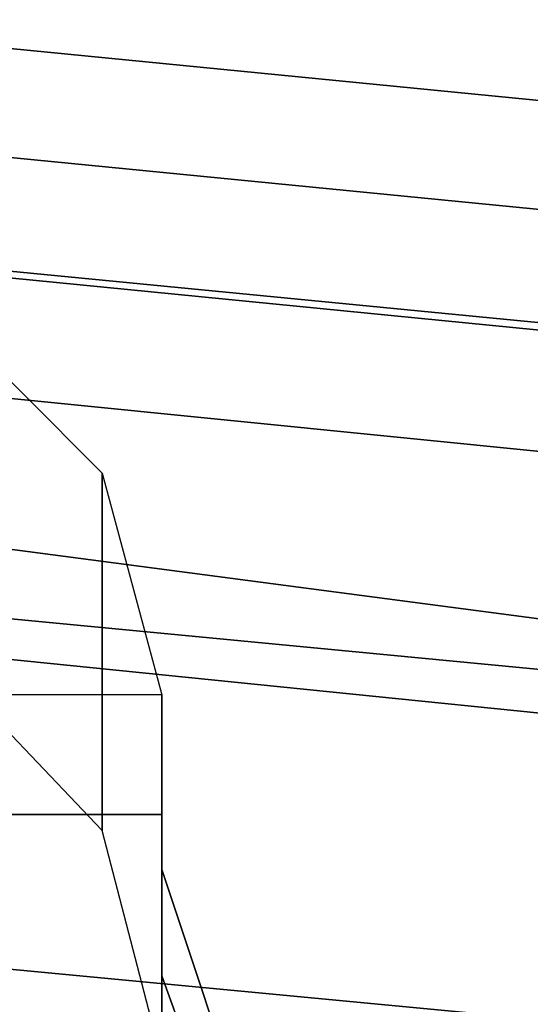
# Model space of a CAD drawing. Units: inches. Extents: x -4 to 4, y -14.1 to 4.
# Drawn here: x 0.2 to 0.5, y 3.4 to 4 of the extents above; entities that cross this region are included whole.
import ezdxf

# ---------------------------------------------------------------- set-up
doc = ezdxf.new("R2010")
doc.units = ezdxf.units.IN
doc.header["$MEASUREMENT"] = 0
doc.layers.add('Knoll Extra Lighting', color=5, linetype='Continuous')
doc.layers.add('Knoll Extra Trim', color=7, linetype='Continuous')

msp = doc.modelspace()

# ---------------------------------------------------------------- linework, layer by layer
at = {"layer": 'Knoll Extra Lighting'}
for points in [[(0, 3.93879, 0.41812), (0.77718, 3.86252, 0.4162), (0.78036, 3.92314, 0.1986), (0, 4, 0.1986)], [(0, 4, 0.1986), (0.78036, 3.92314, 0.1986), (0.77717, 3.79946, 0.06776), (0, 3.87494, 0.06683)], [(0, 3.87157, 0.63627), (0.76818, 3.79576, 0.63227), (0.77718, 3.86252, 0.4162), (0, 3.93879, 0.41812)], [(0, 3.87494, 0.06683), (0.77717, 3.79946, 0.06776), (0.76813, 3.60657, 0.06055), (0, 3.68016, 0.06)], [(0, 3.80435, 0.85442), (0.7542, 3.72872, 0.84823), (0.76818, 3.79576, 0.63227), (0, 3.87157, 0.63627)], [(0.21493, 3.54584, 2.22541), (0.12409, 3.64109, 2.28098), (0.12409, 3.83687, 14.97021), (0.21493, 3.74603, 14.97021)], [(0, 3.65833, 1.01483), (0.73606, 3.58362, 1.00688), (0.7542, 3.72872, 0.84823), (0, 3.80435, 0.85442)], [(0.21493, 3.74603, 14.97021), (0.24817, 3.62195, 14.97021), (0.24817, 3.41734, 2.15422), (0.21493, 3.54584, 2.22541)], [(0.9641, 3.59807, 0.06), (0.9641, 3.59807), (0, 3.725), (0, 3.725, 0.06)], [(0, 3.68016, 0.06), (0.76813, 3.60657, 0.06055), (0.7541, 3.41198, 0.06029), (0, 3.48375, 0.06)], [(0, 3.43414, 1.03244), (0.71461, 3.36123, 1.03123), (0.73606, 3.58362, 1.00688), (0, 3.65833, 1.01483)], [(0.24817, 3.62195, 14.97021), (-0.24817, 3.62195, 14.97021), (-0.24817, 3.55488, 15.30736), (0.24817, 3.55488, 15.30736)], [(0.24817, 3.52406, 14.97021), (0.24817, 3.62195, 14.97021), (0.24817, 3.55488, 15.30736), (0.24817, 3.46444, 15.2699)], [(0.24817, 3.46444, 14.67052), (0.24817, 3.62195, 14.97021), (0.24817, 3.52406, 14.97021), (0.24817, 3.46444, 14.67052)], [(0.24817, 3.41734, 2.15422), (0.24817, 3.29468, 14.41645), (0.24817, 3.46444, 14.67052), (0.24817, 3.62195, 14.97021)], [(0.24817, 3.55488, 15.30736), (-0.24817, 3.55488, 15.30736), (-0.24817, 3.3639, 15.59319), (0.24817, 3.3639, 15.59319)], [(0.24817, 3.46444, 15.2699), (0.24817, 3.55488, 15.30736), (0.24817, 3.3639, 15.59319), (0.24817, 3.29468, 15.52397)], [(0, 3.48375, 0.06), (0.7541, 3.41198, 0.06029), (0.7359, 3.21712, 0.06003), (0, 3.28735, 0.06)]]:
    msp.add_3dface(points, dxfattribs=at)
at = {"layer": 'Knoll Extra Lighting', "invisible_edges": 5}
msp.add_3dface([(0, 1.07798), (0, 3.725), (0.9641, 3.59807), (1.02507, 0.97355)], dxfattribs=at)
at = {"layer": 'Knoll Extra Trim'}
for points in [[(0.29712, 3.37722, 14.97021), (0.24817, 3.52406, 14.97021), (0.24817, 3.46444, 15.2699), (0.29712, 3.32878, 15.21371)], [(0.29712, 3.32878, 14.72671), (0.24817, 3.46444, 14.67052), (0.24817, 3.52406, 14.97021), (0.29712, 3.37722, 14.97021)], [(0.29712, 3.32878, 15.21371), (0.24817, 3.46444, 15.2699), (0.24817, 3.29468, 15.52397), (0.29712, 3.19085, 15.42014)], [(0.29712, 3.19085, 14.52028), (0.24817, 3.29468, 14.41645), (0.24817, 3.46444, 14.67052), (0.29712, 3.32878, 14.72671)]]:
    msp.add_3dface(points, dxfattribs=at)

doc.saveas('drawing.dxf')
